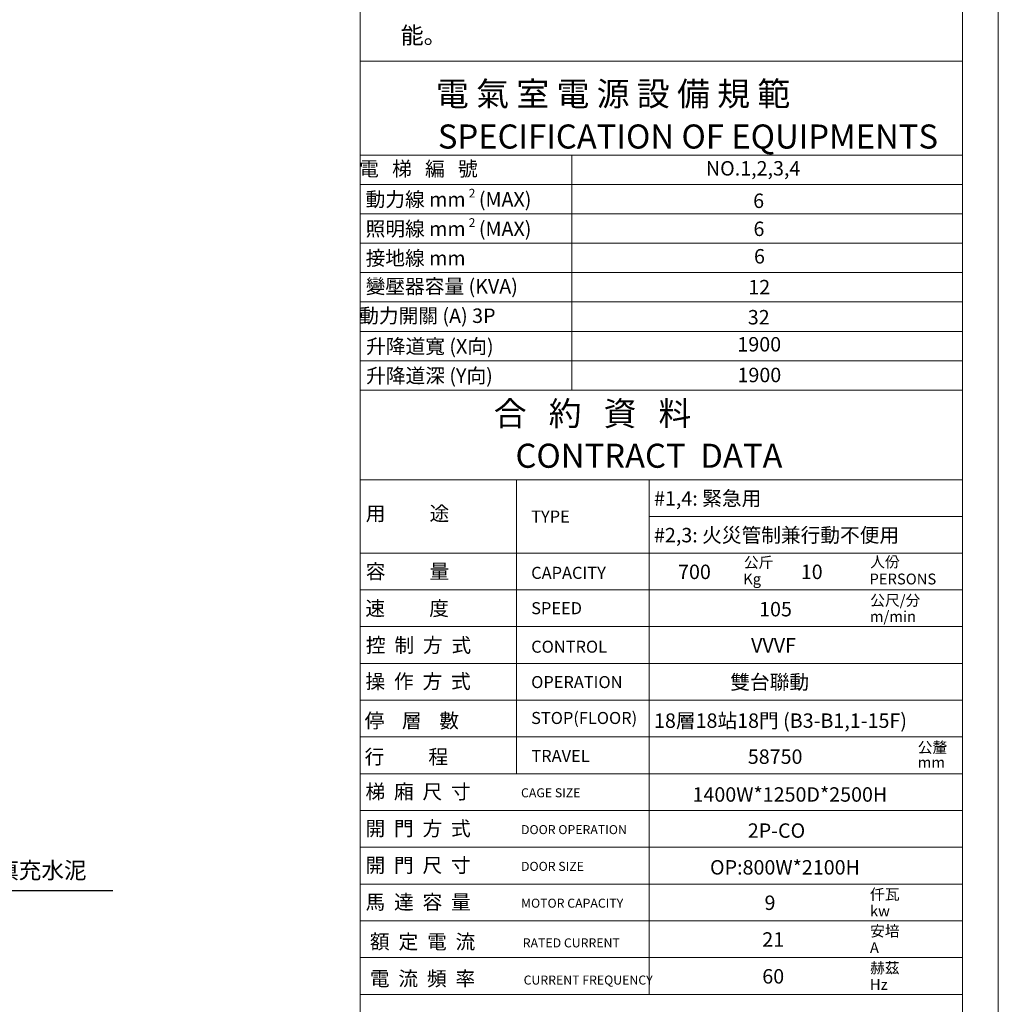
# Model space of a CAD drawing. Units: millimetres. Extents: x 17399 to 53449, y 8631 to 55334.
# Drawn here: x 29270 to 33337, y 47234 to 51324 of the extents above; entities that cross this region are included whole.
import ezdxf

# ---------------------------------------------------------------- set-up
doc = ezdxf.new("R2010")
doc.units = ezdxf.units.MM
doc.layers.add('实线', color=7, linetype='Continuous', lineweight=25)
doc.layers.add('標註', color=3, linetype='Continuous')
doc.dimstyles.new('直线标注---計劃圖', dxfattribs={"dimscale": 30, "dimtxt": 3.5, "dimasz": 2.5, "dimexe": 1, "dimexo": 1, "dimgap": 1, "dimtad": 1, "dimdec": 1, "dimdsep": 46, "dimtxsty": 'Standard', "dimcen": 0.1, "dimclrd": 6, "dimclre": 6, "dimclrt": 6, "dimadec": 0, "dimazin": 0, "dimtfac": 1, "dimtdec": 1, "dimtix": 1, "dimtmove": 0, "dimatfit": 0, "dimfxl": 1, "dimtolj": 1, "dimtzin": 0, "dimarcsym": 0})

msp = doc.modelspace()

# ---------------------------------------------------------------- linework, layer by layer
at = {"color": 0, "lineweight": 13}
msp.add_line((30684.688, 55146.642), (30684.688, 45521.639), dxfattribs=at)
msp.add_line((30684.688, 55146.642), (30684.688, 45521.639), dxfattribs=at)
at = {"color": 1, "linetype": 'Continuous', "lineweight": 13}
for p, q in [((30684.688, 55146.642), (30684.688, 45521.639)), ((33187.86, 44109.28), (33187.86, 55146.642))]:
    msp.add_line(p, q, dxfattribs=at)
at = {"color": 0, "linetype": 'Continuous', "lineweight": 13}
for p, q in [((30684.688, 51151.824, -209.475), (33187.86, 51151.824, -209.475)), ((30684.688, 50762.04, -209.475), (33187.86, 50762.04, -209.475)), ((33187.86, 50639.934, -209.475), (30684.688, 50639.934, -209.475)), ((30684.688, 50639.934, -209.475), (33187.86, 50639.934, -209.475)), ((33187.86, 50639.934, -209.475), (30684.688, 50639.934, -209.475)), ((33187.86, 50517.828, -209.475), (30684.688, 50517.828, -209.475)), ((30684.688, 50395.723, -209.475), (33187.86, 50395.723, -209.475)), ((33187.86, 50273.617, -209.475), (30684.688, 50273.617, -209.475)), ((30684.688, 50151.511, -209.475), (33187.86, 50151.511, -209.475)), ((33187.86, 50029.405, -209.475), (30684.688, 50029.405, -209.475)), ((30684.688, 50029.405, -209.475), (33187.86, 50029.405, -209.475)), ((33187.86, 49907.299, -209.475), (30684.688, 49907.299, -209.475)), ((30684.688, 49785.193), (33187.86, 49785.193)), ((30684.688, 49785.193), (33187.86, 49785.193)), ((30684.688, 49413.12), (33187.86, 49413.12)), ((31333.738, 49413.12), (31333.738, 48191.693)), ((31885.664, 49413.12), (31885.664, 47274.428)), ((31885.664, 49260.488), (33187.86, 49260.488)), ((30684.688, 49107.855), (33187.86, 49107.855)), ((33187.86, 48955.223), (30684.688, 48955.223)), ((30684.688, 48802.59), (33187.86, 48802.59)), ((33187.86, 48649.958), (30684.688, 48649.958)), ((30684.688, 48497.325), (33187.86, 48497.325)), ((33187.86, 48344.325), (30684.688, 48344.325)), ((30684.688, 48191.693), (33187.86, 48191.693)), ((30684.688, 48039.061), (33187.86, 48039.061)), ((30684.688, 47886.061), (33187.86, 47886.061)), ((33187.86, 47733.061), (30684.688, 47733.061)), ((30684.688, 47580.428), (33187.86, 47580.428)), ((33187.86, 47580.428), (30684.688, 47580.428)), ((33187.86, 47427.428), (30684.688, 47427.428)), ((33187.86, 47427.428), (30684.688, 47427.428)), ((33187.86, 47274.428), (30684.688, 47274.428))]:
    msp.add_line(p, q, dxfattribs=at)
at = {"lineweight": 13}
msp.add_line((31563.581, 50760.281), (31563.581, 49785.193), dxfattribs=at)
at = {"layer": 'Defpoints', "color": 0, "lineweight": 13}
msp.add_line((33336.503, 55334.4), (33336.503, 44033.529), dxfattribs=at)

# ---------------------------------------------------------------- texts
at = {"lineweight": 13}
for s, height, p in [('能。', 70, (30852.846, 51224.436)), (' 電   梯   編   號', 60, (30662.187, 50674.935, -209.475)), ('動力線 mm   (MAX)', 60, (30707.275, 50547.828, -209.475)), ('照明線 mm   (MAX)', 60, (30707.275, 50425.723, -209.475)), ('接地線 mm    ', 60, (30707.275, 50303.617, -209.475)), ('變壓器容量 (KVA)    ', 60, (30707.275, 50186.511, -209.475)), (' 動力開關 (A) 3P', 60, (30662.187, 50064.405, -209.475)), ('升降道寬 (X向)', 60, (30709.321, 49937.299, -209.475)), ('升降道深 (Y向)', 60, (30709.321, 49815.193, -209.475)), (' 用          途', 60, (30689.388, 49242.756)), ('TYPE', 50, (31395.234, 49235.099)), ('公斤', 45, (32279.199, 49047.25)), ('人份', 45, (32804.095, 49048.625)), (' 容          量', 60, (30689.388, 49001.835)), ('CAPACITY', 50, (31395.234, 49001.122)), ('Kg', 45, (32276.317, 48978.192)), ('PERSONS', 45, (32801.278, 48978.053)), ('公尺/分', 45, (32804.04, 48889.511)), (' 速          度', 60, (30687.904, 48848.436)), ('SPEED', 50, (31395.234, 48854.389)), ('m/min', 45, (32802.574, 48822.336)), (' 控  制  方  式', 60, (30689.884, 48695.614)), ('CONTROL', 50, (31395.234, 48694.317)), (' 操  作  方  式', 60, (30688.225, 48545.208)), ('OPERATION', 50, (31395.234, 48547.32)), (' 停    層    數', 60, (30684.688, 48381.94)), ('STOP(FLOOR)', 50, (31395.009, 48398.098)), ('公釐', 45, (33001.689, 48278.417)), (' 行          程', 60, (30684.688, 48231.693)), ('TRAVEL', 50, (31396.105, 48240.41)), ('mm', 45, (33001.591, 48216.03)), (' 梯  廂  尺  寸     ', 60, (30688.225, 48086.943)), ('CAGE SIZE', 37.5, (31353.031, 48093.522)), (' 開  門  方  式', 60, (30688.225, 47933.943)), ('DOOR OPERATION', 37.5, (31353.031, 47940.522)), (' 開  門  尺  寸', 60, (30688.225, 47781.31)), ('DOOR SIZE', 37.5, (31353.031, 47787.89)), ('仟瓦', 45, (32803.73, 47668.062)), (' 馬  達  容  量', 60, (30688.225, 47628.31)), ('MOTOR CAPACITY', 37.5, (31353.031, 47634.89)), ('kw', 45, (32802.915, 47599.078)), ('安培', 45, (32803.73, 47515.429)), ('額  定  電  流', 60, (30725.261, 47463.399)), ('RATED CURRENT', 37.5, (31360.259, 47469.978)), ('A', 45, (32802.915, 47446.446)), ('赫茲', 45, (32803.73, 47362.429)), ('電  流  頻  率', 60, (30724.919, 47310.399)), ('CURRENT FREQUENCY', 37.5, (31363.82, 47315.545)), ('Hz', 45, (32802.915, 47293.446))]:
    msp.add_text(s, height=height, dxfattribs=at).set_placement(p)
at = {"color": 6, "lineweight": 13}
for s, p in [('電 氣 室 電 源 設 備 規 範', (30999.384, 50966.341, -209.475)), ('SPECIFICATION OF EQUIPMENTS', (31007.444, 50788.951, -209.475)), ('合   約   資   料', (31239.897, 49638.108)), ('CONTRACT  DATA', (31330.026, 49462.652))]:
    msp.add_text(s, height=100, dxfattribs=at).set_placement(p)
at = {"lineweight": 13, "char_height": 36, "width": 2168.30088, "attachment_point": 1}
for insert in [(31135.789, 50621.633, -209.475), (31135.789, 50499.527, -209.475)]:
    msp.add_mtext('2\\P{\\fPMingLiU|b0|i0|c136|p18;\u3000\u3000}', dxfattribs=dict(at, insert=insert))
at = {"layer": '实线', "color": 3, "insert": (28606.376, 47824.801), "char_height": 69, "width": 1389.83726, "attachment_point": 1}
msp.add_mtext('{\\fDengXian|b0|i0|c134|p2;門框安裝后請填充水泥}', dxfattribs=at)
at = {"layer": '標註', "lineweight": 13}
for s, p in [('NO.1,2,3,4', (32121.214, 50676.728, -209.475)), ('6', (32317.723, 50541.993, -209.475)), ('6', (32319.026, 50425.495, -209.475)), ('6', (32321.151, 50311.367, -209.475)), ('12', (32297.466, 50183.18, -209.475)), ('32', (32295.442, 50058.204, -209.475)), ('1900', (32252.195, 49945.752, -209.475)), ('1900', (32252.65, 49818.185, -209.475)), ('#1,4: 緊急用', (31905.646, 49305.484)), ('#2,3: 火災管制兼行動不便用', (31905.646, 49152.851)), ('700', (32005.646, 49000.221)), ('10', (32515.646, 49000.221)), ('105', (32342.447, 48845.201)), ('VVVF', (32309.14, 48694.961)), ('雙台聯動', (32222.756, 48542.321)), ('18層18站18門 (B3-B1,1-15F)', (31905.646, 48382.084)), ('58750', (32295.536, 48232.536)), ('1400W*1250D*2500H', (32065.656, 48075.331)), ('2P-CO', (32295.488, 47925.24)), ('OP:800W*2100H', (32138.388, 47772.608)), ('9', (32365.022, 47625.429)), ('21', (32355.646, 47472.796)), ('60', (32355.646, 47319.796))]:
    msp.add_text(s, height=60, dxfattribs=at).set_placement(p)

# ---------------------------------------------------------------- leaders
at = {"layer": '实线'}
msp.add_leader([(27734.824, 48308.305), (28569.582, 47706.942), (29656.809, 47706.942)], dimstyle='直线标注---計劃圖', override={"dimgap": 1, "dimtad": 0, "dimldrblk": 'DotSmall'}, dxfattribs=at)

doc.saveas('drawing.dxf')
